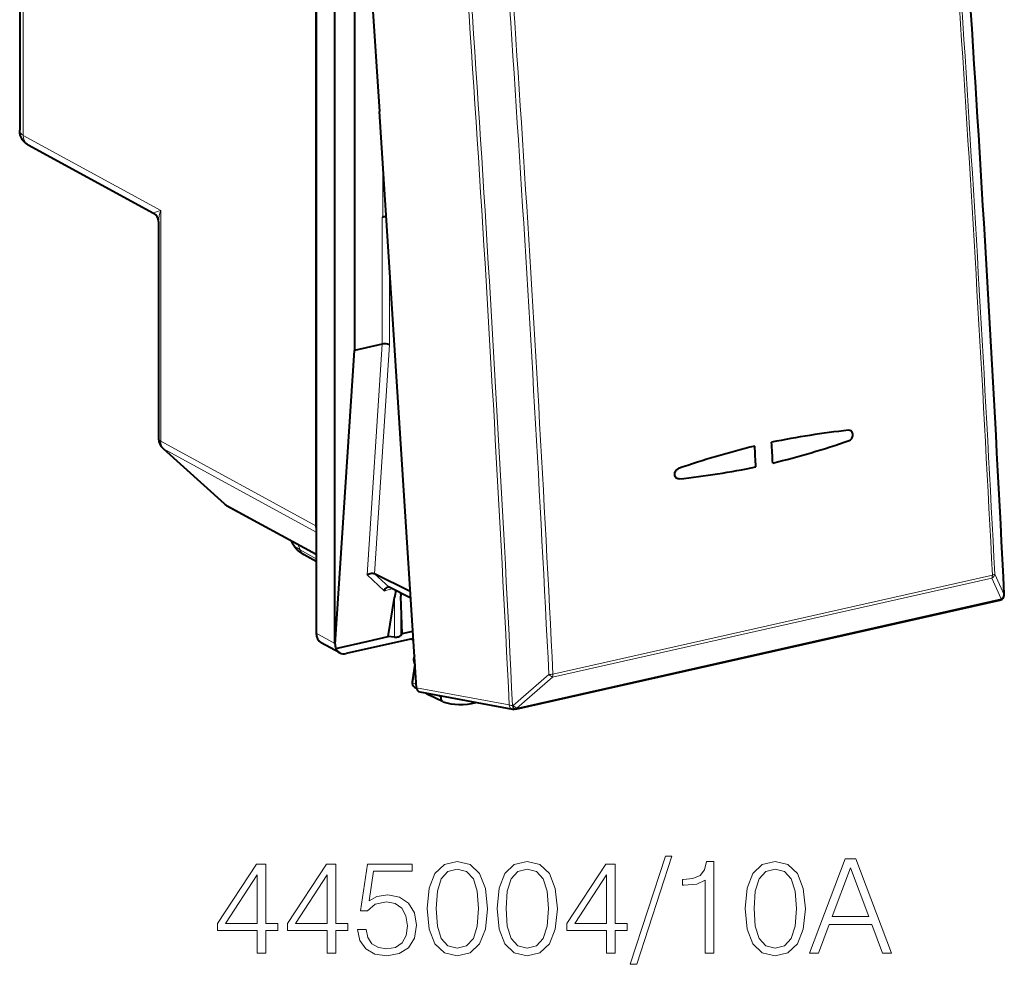
# Model space of a CAD drawing. Extents: x 0 to 420, y 0 to 297.
# Drawn here: x 322 to 359, y 204 to 239 of the extents above; entities that cross this region are included whole.
import ezdxf

# ---------------------------------------------------------------- set-up
doc = ezdxf.new("R2010")
doc.units = 0

msp = doc.modelspace()

# ---------------------------------------------------------------- linework, layer by layer
at = {"color": 7, "lineweight": 40}
for p, q in [((322.095093, 258.224976), (322.095093, 234.669037)), ((333.083557, 257.257477), (333.083557, 216.025864)), ((333.775085, 215.649017), (333.775085, 256.90155)), ((334.052399, 256.708099), (335.427551, 235.359695)), ((333.074249, 253.265152), (333.074249, 220.014008)), ((334.499115, 245.302917), (334.499115, 226.509064)), ((336.802673, 214.011292), (335.427551, 235.359695)), ((322.402924, 234.128433), (327.059906, 231.59082)), ((335.530884, 231.439713), (335.554779, 231.445084)), ((327.242798, 231.282944), (327.242798, 223.240967)), ((335.530884, 226.741257), (334.499115, 226.509064)), ((333.785889, 215.6259), (334.499115, 226.509064)), ((327.408356, 222.869293), (329.669952, 220.834076)), ((346.533478, 221.74791), (346.517365, 221.747101)), ((346.533478, 221.74791), (346.517365, 221.747101)), ((329.765106, 220.766724), (333.083588, 218.958374)), ((332.175537, 219.411255), (332.153076, 219.465439)), ((333.083588, 218.691101), (332.637939, 218.936813)), ((335.251129, 218.231522), (335.242706, 218.235779)), ((336.573029, 217.576736), (335.251129, 218.231522)), ((336.588745, 217.332443), (335.78537, 217.730377)), ((336.214233, 217.51796), (336.21936, 217.404633)), ((335.752563, 215.906113), (335.983063, 217.351456)), ((336.266907, 216.021866), (336.21936, 217.404633)), ((340.471313, 213.216141), (358.426514, 217.256821)), ((358.525848, 217.312378), (358.530914, 217.317535)), ((336.266907, 216.021866), (336.667389, 216.111984)), ((333.956848, 215.302216), (333.265289, 215.679077)), ((333.809937, 215.468948), (335.007263, 215.738388)), ((336.685272, 215.834106), (334.192749, 215.273193)), ((335.007263, 215.738388), (335.752563, 215.906113)), ((335.983063, 215.889862), (335.752563, 215.906113)), ((336.21936, 215.943024), (336.266907, 216.021866)), ((336.607422, 215.816589), (336.689423, 215.769791)), ((336.744598, 214.883926), (336.637573, 214.230179)), ((336.731781, 214.037415), (336.804047, 213.997223)), ((336.924774, 213.854202), (340.364807, 213.213181)), ((337.129974, 213.815964), (337.261505, 213.742828)), ((337.769348, 213.496536), (337.26767, 213.739624)), ((337.700287, 213.659988), (337.708191, 213.708221)), ((337.782074, 213.491302), (337.769348, 213.496552)), ((340.364807, 213.213181), (340.412689, 213.210114)), ((340.43866, 213.211578), (340.412689, 213.210114)), ((340.471313, 213.216141), (340.43866, 213.211578))]:
    msp.add_line(p, q, dxfattribs=at)
at = {"color": 7, "lineweight": 18}
for p, q in [((322.222961, 258.095825), (322.222961, 234.474396)), ((322.222961, 234.474396), (327.322723, 231.695374)), ((335.554779, 233.384644), (335.554779, 231.445084)), ((327.322723, 231.695374), (327.322723, 223.148224)), ((335.530884, 231.439713), (335.530884, 226.741257)), ((335.806915, 229.46994), (335.806915, 226.712173)), ((334.970764, 218.194839), (335.530884, 226.741257)), ((335.251129, 218.231522), (335.806915, 226.712173)), ((327.322723, 223.148224), (333.074249, 220.014008)), ((327.444061, 222.844086), (333.083588, 219.770905)), ((327.444061, 222.844086), (329.705658, 220.808868)), ((329.705658, 220.808868), (333.083588, 218.968109)), ((332.48526, 219.120163), (332.407806, 219.32663)), ((333.083588, 218.790268), (332.48526, 219.120163)), ((335.78537, 217.730377), (335.24231, 218.235901)), ((335.604736, 217.604721), (334.970764, 218.194839)), ((341.838165, 214.404602), (358.128326, 218.070572)), ((341.857086, 214.517654), (358.147247, 218.183624)), ((358.128326, 218.070572), (358.473206, 217.298401)), ((358.233307, 218.222168), (358.578186, 217.449783)), ((335.604736, 217.604721), (335.903381, 217.671936)), ((335.983063, 217.351456), (335.983063, 215.889862)), ((336.21936, 217.404633), (336.21936, 215.943024)), ((340.518005, 213.257721), (358.473206, 217.298401)), ((358.578583, 217.45018), (358.583282, 217.455002)), ((333.775085, 215.649017), (333.083557, 216.025864)), ((336.611572, 215.81752), (336.689209, 215.773224)), ((336.756042, 214.729218), (336.668854, 214.196716)), ((341.706848, 214.503021), (340.386688, 213.355927)), ((341.838165, 214.404602), (340.518005, 213.257721)), ((336.668854, 214.196716), (336.795074, 214.129318)), ((336.802673, 214.011292), (340.237274, 213.371277)), ((337.700287, 213.659988), (337.544922, 213.738647)), ((340.386688, 213.355927), (340.360718, 213.354462))]:
    msp.add_line(p, q, dxfattribs=at)
at = {"color": 7, "lineweight": 40}
for points in [[(322.402924, 234.128433), (322.372528, 234.146149), (322.326599, 234.177536), (322.285095, 234.211655), (322.239441, 234.257492), (322.213898, 234.288193), (322.190613, 234.320511), (322.169861, 234.354187), (322.156525, 234.379257), (322.133942, 234.431335), (322.116913, 234.485672), (322.114319, 234.496002), (322.1026, 234.557953), (322.096344, 234.62291), (322.095093, 234.669037)], [(335.806915, 226.712173), (335.789276, 226.721359), (335.769012, 226.729385), (335.722748, 226.741776), (335.671936, 226.749008), (335.619751, 226.750977), (335.573944, 226.74826), (335.530884, 226.741257)], [(352.832794, 223.165512), (352.861389, 223.178482), (352.888184, 223.196838), (352.912201, 223.219757), (352.932709, 223.246323), (352.949738, 223.276749), (352.962341, 223.30957), (352.970123, 223.343781), (352.972778, 223.378296), (352.970276, 223.411636), (352.962616, 223.443726), (352.949921, 223.473282), (352.932587, 223.499054), (352.9198, 223.512665), (352.905548, 223.524368)], [(352.832794, 223.165512), (352.861389, 223.178482), (352.888184, 223.196838), (352.912201, 223.219757), (352.932709, 223.246323), (352.949738, 223.276749), (352.962341, 223.30957), (352.970123, 223.343781), (352.972778, 223.378296), (352.970276, 223.411636), (352.962616, 223.443726), (352.949921, 223.473282), (352.932587, 223.499054), (352.9198, 223.512665), (352.905548, 223.524368)], [(346.517365, 221.747101), (346.486298, 221.7509), (346.45697, 221.761765), (346.430939, 221.779114), (346.408722, 221.802673), (346.391388, 221.831192), (346.379608, 221.86319), (346.373413, 221.898727), (346.373291, 221.935654), (346.379059, 221.972443), (346.392456, 222.012756), (346.412781, 222.050308), (346.425262, 222.067459), (346.439087, 222.083191), (346.454132, 222.097275), (346.470184, 222.109558), (346.490875, 222.121841), (346.512543, 222.131073)], [(346.517365, 221.747101), (346.486298, 221.7509), (346.45697, 221.761765), (346.430939, 221.779114), (346.408722, 221.802673), (346.391388, 221.831192), (346.379608, 221.86319), (346.373413, 221.898727), (346.373291, 221.935654), (346.379059, 221.972443), (346.392456, 222.012756), (346.412781, 222.050308), (346.425262, 222.067459), (346.439087, 222.083191), (346.454132, 222.097275), (346.470184, 222.109558), (346.490875, 222.121841), (346.512543, 222.131073)], [(332.637939, 218.936813), (332.573944, 218.974121), (332.511963, 219.014725), (332.451965, 219.059189), (332.394196, 219.108154), (332.341034, 219.160248), (332.287109, 219.222565), (332.261719, 219.256424), (332.23764, 219.292206), (332.215088, 219.329941), (332.194305, 219.369644), (332.175537, 219.411255)], [(334.970764, 218.194839), (335.007385, 218.215668), (335.046722, 218.232498), (335.087708, 218.244873), (335.129425, 218.252151), (335.170441, 218.253647), (335.191864, 218.251724), (335.212128, 218.247726), (335.227692, 218.242767), (335.241821, 218.236343)], [(335.604736, 217.604721), (335.623199, 217.642426), (335.645844, 217.676193), (335.672241, 217.704498), (335.686646, 217.716049), (335.701691, 217.72551), (335.716034, 217.732178), (335.730591, 217.736633)]]:
    msp.add_lwpolyline(points, dxfattribs=at)
at = {"color": 7, "lineweight": 18}
for points in [[(327.059906, 231.59082), (327.05896, 231.591629), (327.058716, 231.592087), (327.058716, 231.593124), (327.059052, 231.593903), (327.060486, 231.595627), (327.066895, 231.600296), (327.090485, 231.612122), (327.128845, 231.62793), (327.235687, 231.666412), (327.322723, 231.695374)], [(336.637573, 214.230179), (336.640045, 214.218582), (336.651825, 214.206421), (336.668854, 214.196716)]]:
    msp.add_lwpolyline(points, dxfattribs=at)
for points in [[(346.035431, 207.765915), (344.725983, 203.764526), (344.964508, 203.764526), (346.269104, 207.765915)], [(351.365753, 204.173431), (351.70163, 204.173431), (352.1008, 205.24437), (353.677979, 205.24437), (354.072296, 204.173431), (354.408173, 204.173431), (353.079254, 207.673431), (352.694672, 207.673431)], [(330.896362, 204.173431), (331.217621, 204.173431), (331.217621, 205.015579), (331.665466, 205.015579), (331.665466, 205.273575), (331.217621, 205.273575), (331.217621, 207.478714), (330.872009, 207.478714), (329.431122, 205.273575), (329.431122, 205.015579), (330.896362, 205.015579)], [(333.486053, 204.173431), (333.807343, 204.173431), (333.807343, 205.015579), (334.255188, 205.015579), (334.255188, 205.273575), (333.807343, 205.273575), (333.807343, 207.478714), (333.461731, 207.478714), (332.020813, 205.273575), (332.020813, 205.015579), (333.486053, 205.015579)], [(334.615417, 205.049652), (334.703033, 204.640747), (334.926941, 204.334076), (335.257965, 204.144226), (335.696075, 204.07608), (336.153656, 204.158829), (336.499268, 204.377884), (336.723206, 204.733231), (336.801086, 205.210281), (336.723206, 205.672729), (336.509003, 206.028091), (336.173126, 206.252014), (335.739868, 206.334763), (335.335846, 206.276352), (335.043762, 206.115707), (335.20929, 207.220718), (336.645294, 207.220718), (336.645294, 207.478714), (334.980499, 207.478714), (334.722504, 205.740891), (334.990234, 205.740891), (335.272552, 205.989151), (335.68634, 206.076767), (336.012482, 206.013489), (336.260742, 205.838242), (336.411652, 205.560776), (336.470062, 205.195679), (336.416504, 204.830597), (336.265625, 204.562866), (336.022217, 204.392487), (335.705811, 204.334076), (335.389404, 204.382751), (335.150879, 204.528793), (334.995087, 204.752701), (334.931824, 205.049652)], [(337.200256, 205.828506), (337.273254, 205.069122), (337.487457, 204.519043), (337.837921, 204.188034), (338.314972, 204.07608), (338.78717, 204.183167), (339.142517, 204.519043), (339.35672, 205.064255), (339.434601, 205.823639), (339.35672, 206.578156), (339.142517, 207.128235), (338.78717, 207.459244), (338.314972, 207.57608), (337.837921, 207.464111), (337.487457, 207.133102), (337.273254, 206.583023)], [(337.53125, 205.828506), (337.575073, 206.471069), (337.7211, 206.92865), (337.964508, 207.196381), (338.314972, 207.288864), (338.660614, 207.196381), (338.908875, 206.92865), (339.054901, 206.471069), (339.103577, 205.828506), (339.054901, 205.176208), (338.908875, 204.723495), (338.660614, 204.450897), (338.314972, 204.363281), (337.964508, 204.450897), (337.7211, 204.723495), (337.575073, 205.181076)], [(339.789948, 205.828506), (339.862976, 205.069122), (340.077148, 204.519043), (340.427643, 204.188034), (340.904694, 204.07608), (341.376892, 204.183167), (341.732239, 204.519043), (341.946411, 205.064255), (342.024292, 205.823639), (341.946411, 206.578156), (341.732239, 207.128235), (341.376892, 207.459244), (340.904694, 207.57608), (340.427643, 207.464111), (340.077148, 207.133102), (339.862976, 206.583023)], [(340.120972, 205.828506), (340.164764, 206.471069), (340.310822, 206.92865), (340.554199, 207.196381), (340.904694, 207.288864), (341.250305, 207.196381), (341.498566, 206.92865), (341.644623, 206.471069), (341.693298, 205.828506), (341.644623, 205.176208), (341.498566, 204.723495), (341.250305, 204.450897), (340.904694, 204.363281), (340.554199, 204.450897), (340.310822, 204.723495), (340.164764, 205.181076)], [(343.844879, 204.173431), (344.166168, 204.173431), (344.166168, 205.015579), (344.614014, 205.015579), (344.614014, 205.273575), (344.166168, 205.273575), (344.166168, 207.478714), (343.820557, 207.478714), (342.379669, 205.273575), (342.379669, 205.015579), (343.844879, 205.015579)], [(347.505524, 204.173431), (347.826813, 204.173431), (347.826813, 207.57608), (347.544464, 207.57608), (347.471466, 207.269394), (347.310822, 207.060074), (347.043091, 206.938385), (346.682861, 206.904312), (346.663391, 206.904312), (346.663391, 206.694992), (346.712067, 206.694992), (347.189117, 206.7388), (347.505524, 206.884842)], [(348.980499, 205.828506), (349.053528, 205.069122), (349.2677, 204.519043), (349.618195, 204.188034), (350.095245, 204.07608), (350.567413, 204.183167), (350.922791, 204.519043), (351.136963, 205.064255), (351.214844, 205.823639), (351.136963, 206.578156), (350.922791, 207.128235), (350.567413, 207.459244), (350.095245, 207.57608), (349.618195, 207.464111), (349.2677, 207.133102), (349.053528, 206.583023)], [(349.311523, 205.828506), (349.355316, 206.471069), (349.501343, 206.92865), (349.744751, 207.196381), (350.095245, 207.288864), (350.440857, 207.196381), (350.689117, 206.92865), (350.835144, 206.471069), (350.88382, 205.828506), (350.835144, 205.176208), (350.689117, 204.723495), (350.440857, 204.450897), (350.095245, 204.363281), (349.744751, 204.450897), (349.501343, 204.723495), (349.355316, 205.181076)], [(352.207886, 205.53157), (352.884521, 207.332687), (353.56604, 205.53157)], [(330.896362, 205.273575), (329.723206, 205.273575), (330.896362, 207.074677)], [(333.486053, 205.273575), (332.312897, 205.273575), (333.486053, 207.074677)], [(343.844879, 205.273575), (342.671722, 205.273575), (343.844879, 207.074677)]]:
    msp.add_lwpolyline(points, close=True, dxfattribs=at)
for centre, radius, start, end in [((-1087.531006, 145.313156), 1447.913355, 2.855944, 4.516717), ((-1089.838623, 144.776306), 1449.845667, 2.902191, 4.470306), ((-1089.648682, 144.819977), 1449.741539, 2.902196, 4.4703), ((-990.579285, 148.652679), 1332.389563, 2.784143, 4.588609), ((-990.592346, 148.63089), 1332.526168, 2.784071, 4.588667), ((-990.871643, 148.528564), 1334.21089, 2.834334, 4.538232), ((-990.817566, 148.538574), 1334.307224, 2.834329, 4.538237), ((322.31073, 234.673264), 0.216266, 181.121922, 246.189767), ((328.561615, 231.236542), 1.320401, 159.677692, 177.984799), ((358.033691, 218.249252), 0.201831, 297.906013, 352.271171), ((358.378662, 217.477051), 0.201765, 297.8835, 352.216779), ((358.396851, 217.447754), 0.186946, 315.835205, 2.345831), ((337.091675, 215.026108), 0.364005, 169.943193, 197.322038), ((341.717072, 215.185074), 0.68207, 269.142119, 281.847309), ((341.98587, 214.731979), 0.360088, 219.372416, 245.716332), ((340.352875, 213.774612), 0.419911, 254.008107, 271.072829), ((340.664978, 213.58461), 0.359359, 219.410173, 245.787271)]:
    msp.add_arc(centre, radius, start, end, dxfattribs=at)
at = {"color": 7, "lineweight": 40}
for centre, radius, start, end in [((-1087.569092, 145.318527), 1447.956006, 2.856126, 4.516791), ((326.882629, 231.277176), 0.360416, 0.916866, 60.521999), ((355.994751, 193.845993), 29.872796, 96.116369, 101.64525), ((355.994751, 193.845993), 29.872796, 96.116369, 101.64525), ((352.827179, 223.414841), 0.134678, 54.418474, 96.538597), ((352.827179, 223.414841), 0.134678, 54.418474, 96.538597), ((327.742798, 223.240982), 0.5, 180.001279, 228.019708), ((342.414642, 253.33522), 31.91777, 283.760923, 289.050727), ((342.414642, 253.33522), 31.91777, 283.760923, 289.050727), ((356.929382, 191.967651), 31.9114, 103.761447, 109.05218), ((356.929382, 191.967651), 31.9114, 103.761447, 109.05218), ((343.349823, 251.452576), 29.874846, 276.11745, 281.645798), ((343.349823, 251.452576), 29.874846, 276.11745, 281.645798), ((330.004456, 221.205887), 0.500154, 228.021949, 241.407863), ((333.568085, 220.012772), 0.493821, 179.856817, 191.144091), ((335.749573, 217.659058), 0.07982, 63.282474, 103.736763), ((340.62265, 216.629898), 4.695299, 167.964857, 171.160074), ((358.382599, 217.451935), 0.2, 282.686111, 315.562953), ((358.388092, 217.45755), 0.2, 315.562967, 2.849992), ((333.819183, 215.656509), 0.044947, 189.637624, 222.60498), ((334.201416, 215.608734), 0.415779, 177.63512, 199.65105), ((334.121552, 215.594498), 0.33571, 201.945912, 240.595002), ((334.112213, 215.598206), 0.334551, 242.304298, 283.920326), ((337.048004, 215.06105), 0.35148, 169.913059, 210.915193), ((337.095428, 215.057816), 0.398982, 157.919124, 170.647768), ((336.820465, 214.200241), 0.185334, 170.702465, 241.431864)]:
    msp.add_arc(centre, radius, start, end, dxfattribs=at)
at = {"color": 7, "lineweight": 18}
for centre, major_axis, ratio, start_param, end_param in [((322.64444, 234.566376), (-0.244446, -0.436203), 0.787268, 5.322002432, 6.291949239), ((327.742798, 223.240982), (-0.5, 0), 0.34202, 0.000065211, 0.573237877), ((327.742798, 223.240982), (-0.239258, -0.439041), 0.786468, 5.312693543, 6.098015554), ((327.742798, 223.240982), (-0.334473, -0.371658), 0.607073, 0.000113394, 0.143593445), ((330.004364, 221.205765), (-0.334473, -0.371658), 0.607073, 0.000113394, 0.143593445), ((330.004364, 221.205765), (-0.239258, -0.439041), 0.786468, 6.098015554, 6.283125055), ((334.270599, 219.508911), (2.11673, -0.008453), 0.347364, 3.286277072, 3.710122279), ((332.879364, 219.374664), (0.241425, 0.437866), 0.789188, 2.543323687, 3.141549431), ((358.03772, 218.224121), (-0.043915, 0.195114), 0.516517, 3.699358568, 4.389044719), ((358.03772, 218.224121), (0.199738, 0.010101), 0.272423, 5.278826255, 6.06422442), ((358.382599, 217.451935), (-0.043915, 0.195114), 0.516517, 3.141708072, 3.699358568), ((358.382599, 217.451935), (-0.142792, 0.14003), 0.955614, 3.141592654, 3.928838882), ((358.388092, 217.45755), (-0.199738, -0.009949), 0.273686, 2.922854261, 3.141594123), ((341.747559, 214.558136), (-0.043915, 0.195114), 0.516517, 3.699358568, 4.389044719), ((336.818939, 214.198212), (-0.084351, -0.162308), 0.785005, 5.108351781, 6.261065611), ((340.401428, 213.40979), (-0.036652, -0.196609), 0.820415, 5.058968316, 6.28330449), ((340.401428, 213.40979), (-0.011261, 0.199677), 0.226854, 1.838731577, 3.141592654), ((340.427399, 213.411255), (0.011261, -0.199677), 0.226854, 4.980322641, 6.283185307), ((340.427399, 213.411255), (-0.043915, 0.195114), 0.516517, 3.141708072, 3.699358568)]:
    msp.add_ellipse(centre, major_axis=major_axis, ratio=ratio, start_param=start_param, end_param=end_param, dxfattribs=at)
at = {"color": 7, "lineweight": 40}
for centre, major_axis, ratio, start_param, end_param in [((335.640808, 231.382568), (0.200012, 0), 0.34202, 1.376588384, 2.15276085), ((335.664703, 231.387939), (0.200012, 0), 0.34202, 1.498945202, 2.15276085), ((-83.055176, 376.6604), (-173.765457, 772.145508), 0.516517, 4.396811435, 4.397822387), ((-83.055176, 376.6604), (-173.765457, 772.145508), 0.516517, 4.396811435, 4.397822387), ((-83.681732, 376.519409), (-173.765457, 772.145508), 0.516517, 4.396811435, 4.397822387), ((-83.681732, 376.519409), (-173.765457, 772.145508), 0.516517, 4.396811435, 4.397822387), ((333.501312, 216.119949), (-0.230743, -0.443695), 0.784913, 5.297565822, 6.267914347), ((336.023468, 215.956848), (0.200012, 0), 0.34202, 4.50895534, 6.079751667), ((336.969788, 214.049255), (0.061737, 0.190811), 0.816443, 2.022686749, 3.247039268), ((337.356812, 213.91864), (-0.092255, -0.17746), 0.785005, 5.756706025, 6.261064767), ((337.851501, 213.661499), (0.084991, 0.163513), 0.785005, 1.966759128, 3.163635156), ((338.905426, 216.24353), (-1.377136, -2.643356), 0.785407, 0.117903502, 0.624865257)]:
    msp.add_ellipse(centre, major_axis=major_axis, ratio=ratio, start_param=start_param, end_param=end_param, dxfattribs=at)

doc.saveas('drawing.dxf')
